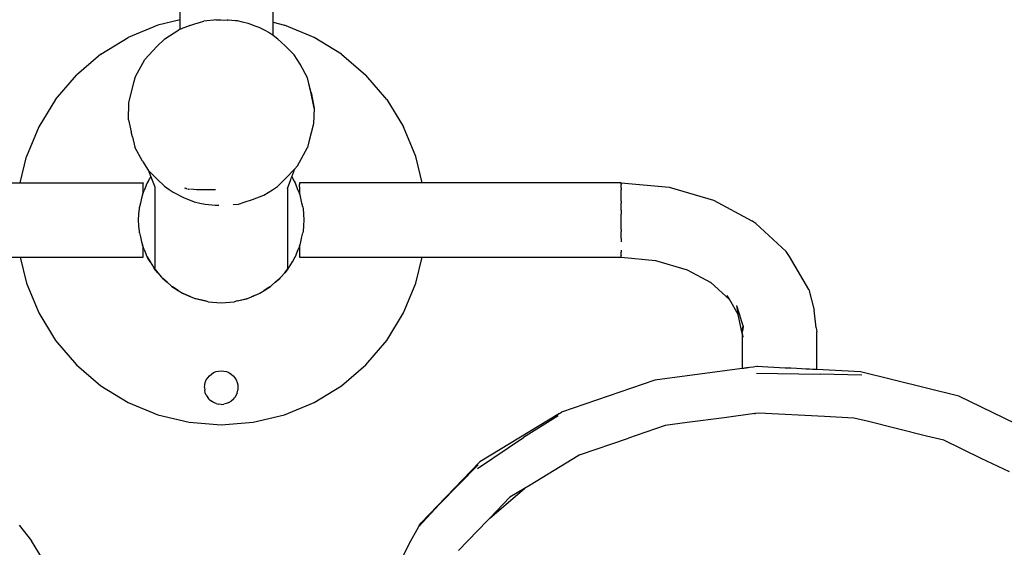
# Model space of a CAD drawing. Units: millimetres. Extents: x -2498 to 2057, y -1860 to 2589.
# Drawn here: x -84 to 445, y -139 to 144 of the extents above; entities that cross this region are included whole.
import ezdxf

# ---------------------------------------------------------------- set-up
doc = ezdxf.new("R2010")
doc.units = ezdxf.units.MM
doc.layers.add('InterSystem-dimension', color=7, linetype='Continuous', lineweight=5)
doc.styles.add('arial', font='arial.ttf')
doc.dimstyles.new('IS_1-50(mm)', dxfattribs={"dimtxt": 100, "dimasz": 100, "dimexe": 10, "dimexo": 50, "dimgap": 10, "dimtad": 1, "dimdec": 0, "dimrnd": 0.5, "dimzin": 0, "dimtxsty": 'arial', "dimcen": 50, "dimclrd": 256, "dimclre": 256, "dimclrt": 256, "dimadec": 1, "dimazin": 0, "dimtfac": 1, "dimtdec": 0, "dimtmove": 0, "dimatfit": 3, "dimfxl": 1, "dimtolj": 1, "dimtzin": 0, "dimlwd": -1, "dimlwe": -1, "dimarcsym": 0})

# ---------------------------------------------------------------- blocks, each defined once
blk = doc.blocks.new('*D2')
at = {"layer": 'Defpoints', "color": 0, "transparency": 16777216}
for p in [(365.64, 429.87), (897.58, 429.87), (336.4, -350.31)]:
    blk.add_point(p, dxfattribs=at)
at = {"layer": 'InterSystem-dimension', "transparency": 16777216}
for p, q in [((415.64, 429.87), (907.58, 429.87)), ((897.58, -250.31), (897.58, 329.87)), ((386.4, -350.31), (907.58, -350.31))]:
    blk.add_line(p, q, dxfattribs=at)
for points in [[(880.92, 329.87), (914.25, 329.87), (897.58, 429.87)], [(880.92, -250.31), (914.25, -250.31), (897.58, -350.31)]]:
    blk.add_solid(points, dxfattribs=at)
at = {"layer": 'InterSystem-dimension', "transparency": 16777216, "insert": (836.52, 39.78), "char_height": 100, "attachment_point": 5, "rotation": 90, "style": 'arial'}
blk.add_mtext('\\A1;780', dxfattribs=at)

msp = doc.modelspace()

# ---------------------------------------------------------------- linework, layer by layer
for p, q in [((2.53, 144.28), (2.53, 269.87)), ((52.51, 142.9), (52.51, 269.87)), ((2.53, 144.28), (-9.35, 141.43)), ((2.53, 143.26), (2.53, 144.28)), ((2.53, 139.14), (2.53, 143.26)), ((10.46, 142.02), (13.53, 142.98)), ((13.53, 142.98), (15.29, 143.54)), ((16.94, 143.71), (15.29, 143.54)), ((20.61, 144.08), (16.94, 143.71)), ((21.69, 144.2), (20.61, 144.08)), ((21.69, 144.2), (24.46, 144.16)), ((24.46, 144.16), (27.85, 144.12)), ((28.38, 144.07), (27.85, 144.12)), ((32.27, 143.75), (28.38, 144.07)), ((33.3, 143.66), (32.27, 143.75)), ((36.05, 143.02), (33.3, 143.66)), ((39.15, 142.29), (36.05, 143.02)), ((52.51, 142.9), (58.63, 141.43)), ((52.51, 141.87), (52.51, 142.9)), ((-9.35, 141.43), (-25.3, 134.82)), ((-5.66, 134.07), (1.84, 138.87)), ((2.53, 139.14), (1.84, 138.87)), ((2.71, 139.21), (2.53, 139.14)), ((2.98, 139.31), (2.71, 139.21)), ((4.02, 139.71), (2.98, 139.31)), ((5.65, 140.34), (4.02, 139.71)), ((7.81, 141.17), (5.65, 140.34)), ((7.81, 141.17), (7.84, 141.19)), ((7.84, 141.19), (10.46, 142.02)), ((39.63, 142.12), (39.15, 142.29)), ((42.9, 140.89), (39.63, 142.12)), ((45, 140.11), (42.9, 140.89)), ((45.79, 139.7), (45, 140.11)), ((48.24, 138.42), (45.79, 139.7)), ((50.17, 137.41), (48.24, 138.42)), ((52.51, 135.8), (52.51, 141.87)), ((74.58, 134.82), (58.63, 141.43)), ((-40.01, 125.8), (-25.3, 134.82)), ((-5.66, 134.07), (-9.95, 129.89)), ((50.45, 137.26), (50.17, 137.41)), ((51.55, 136.48), (50.45, 137.26)), ((52.33, 135.93), (51.55, 136.48)), ((52.51, 135.8), (52.33, 135.93)), ((55.14, 133.94), (52.51, 135.8)), ((58.98, 130.28), (55.14, 133.94)), ((89.3, 125.8), (74.58, 134.82)), ((-16.38, 122.97), (-9.95, 129.89)), ((63.89, 125.4), (58.98, 130.28)), ((-40.01, 125.8), (-53.14, 114.59)), ((-21.47, 113.75), (-16.38, 122.97)), ((66.98, 120.52), (63.89, 125.4)), ((89.3, 125.8), (102.42, 114.59)), ((71.04, 113.05), (66.98, 120.52)), ((-64.35, 101.47), (-53.14, 114.59)), ((-22.4, 110.68), (-21.47, 113.75)), ((72.97, 104.73), (71.04, 113.05)), ((73.06, 105.25), (71.04, 113.05)), ((113.63, 101.47), (102.42, 114.59)), ((-24.98, 99.74), (-22.4, 110.68)), ((-64.35, 101.47), (-73.37, 86.75)), ((74.56, 96.86), (72.97, 104.73)), ((73.06, 105.25), (74.56, 96.86)), ((113.63, 101.47), (122.65, 86.75)), ((-25.15, 90.48), (-24.98, 99.74)), ((74.56, 96.86), (74.15, 88.38)), ((-25.15, 90.48), (-23.68, 84.19)), ((-73.37, 86.75), (-79.97, 70.8)), ((74.15, 88.38), (71.75, 78.73)), ((129.26, 70.8), (122.65, 86.75)), ((-23.69, 84.16), (-23.68, 84.19)), ((-23.69, 84.16), (-23.67, 84.13)), ((-23.04, 81.41), (-23.67, 84.13)), ((-23.04, 81.41), (-21.75, 75.84)), ((-17.69, 68.37), (-21.75, 75.84)), ((65.67, 65.92), (70.96, 75.61)), ((71.75, 78.73), (70.96, 75.61)), ((-83.33, 56.81), (-79.97, 70.8)), ((132.62, 56.81), (129.26, 70.8)), ((-17.69, 68.37), (-14.61, 63.49)), ((59.24, 59), (64.14, 64.28)), ((62.55, 59.98), (64.14, 64.28)), ((64.14, 64.28), (65.67, 65.92)), ((-14.29, 63.18), (-14.61, 63.49)), ((-13.14, 60.2), (-14.59, 57.6)), ((-14.29, 63.18), (-9.7, 58.61)), ((-13.14, 60.2), (-14.29, 63.18)), ((-13.01, 59.88), (-13.14, 60.2)), ((-12.84, 59.45), (-13.01, 59.88)), ((-12.63, 58.9), (-12.84, 59.45)), ((-10.92, 54.47), (-12.63, 58.9)), ((-5.85, 54.95), (-9.7, 58.61)), ((54.95, 54.82), (59.24, 59)), ((60.2, 53.61), (62.03, 58.56)), ((62.03, 58.56), (62.25, 59.16)), ((62.25, 59.16), (62.43, 59.64)), ((62.43, 59.64), (62.55, 59.98)), ((62.55, 59.98), (63.89, 57.57)), ((-190.36, 56.81), (-83.33, 56.81)), ((-83.39, 56.57), (-83.33, 56.81)), ((-83.33, 56.81), (-82.31, 56.81)), ((-82.31, 56.81), (-17.36, 56.81)), ((-17.36, 56.81), (-17.36, 56.57)), ((-17.36, 55.83), (-17.36, 56.57)), ((-17.36, 54.63), (-17.36, 55.83)), ((-17.36, 52.99), (-17.36, 54.63)), ((-17.36, 51.21), (-17.36, 52.99)), ((-15.25, 56.42), (-16.76, 52.65)), ((-15.06, 56.76), (-15.25, 56.42)), ((-14.59, 57.6), (-15.06, 56.76)), ((-15.06, 56.76), (-14.96, 56.99)), ((-14.96, 56.99), (-14.59, 57.6)), ((-10.92, 47.74), (-10.92, 54.47)), ((-5.85, 54.95), (-3.4, 53.21)), ((-3.4, 53.21), (-1.17, 51.63)), ((5.03, 54.03), (5.1, 54.01)), ((5.1, 54.01), (5.64, 53.85)), ((5.6, 53.66), (5.17, 53.8)), ((5.6, 53.66), (6.38, 53.64)), ((5.64, 53.85), (6.38, 53.64)), ((7.27, 53.21), (6.83, 53.34)), ((7.18, 53.4), (7.36, 53.35)), ((7.4, 53.18), (7.27, 53.21)), ((7.36, 53.35), (7.59, 53.28)), ((8.11, 53.58), (11.39, 53.16)), ((11.39, 53.16), (21.61, 53.16)), ((47.45, 50.02), (52.2, 53.06)), ((52.2, 53.06), (54.95, 54.82)), ((60.2, 53.61), (60.2, 47.16)), ((63.89, 57.57), (64.25, 56.99)), ((63.89, 57.57), (64.34, 56.76)), ((64.34, 56.76), (64.25, 56.99)), ((64.34, 56.76), (64.53, 56.42)), ((66.05, 52.65), (64.53, 56.42)), ((66.64, 56.81), (66.64, 56.57)), ((131.59, 56.81), (66.64, 56.81)), ((66.64, 56.57), (66.64, 55.83)), ((66.64, 54.63), (66.64, 55.83)), ((66.64, 54.63), (66.64, 52.99)), ((66.64, 52.99), (66.64, 51.21)), ((132.62, 56.81), (131.59, 56.81)), ((132.68, 56.57), (132.62, 56.81)), ((239.64, 56.81), (132.62, 56.81)), ((239.64, 56.81), (265.3, 54.42)), ((239.64, 56.81), (239.64, 56.57)), ((239.64, 56.13), (239.64, 56.57)), ((239.64, 56.13), (239.64, 55.83)), ((239.64, 54.63), (239.64, 55.83)), ((239.64, 54.13), (239.64, 54.63)), ((239.64, 54.13), (239.64, 52.99)), ((239.64, 50.95), (239.64, 52.99)), ((265.3, 54.42), (289.21, 47.42)), ((-18.13, 48.57), (-18.76, 45.89)), ((-17.74, 50.21), (-18.13, 48.57)), ((-17.67, 50.38), (-17.74, 50.21)), ((-17.44, 50.95), (-17.67, 50.38)), ((-17.67, 50.38), (-17.63, 50.55)), ((-17.63, 50.55), (-17.44, 50.95)), ((-17.44, 50.95), (-17.36, 51.16)), ((-17.36, 51.21), (-16.76, 52.65)), ((-17.36, 51.16), (-17.36, 51.21)), ((-10.92, 41.21), (-10.92, 47.74)), ((-1.17, 51.63), (4.28, 48.78)), ((4.28, 48.78), (10.13, 46.6)), ((37.02, 46.3), (41.45, 47.7)), ((41.45, 47.7), (47.45, 50.02)), ((66.64, 51.21), (66.05, 52.65)), ((66.64, 51.21), (66.64, 51.16)), ((66.64, 51.16), (66.73, 50.95)), ((66.73, 50.95), (66.92, 50.55)), ((66.96, 50.38), (66.73, 50.95)), ((66.92, 50.55), (66.96, 50.38)), ((66.96, 50.38), (67.03, 50.21)), ((67.41, 48.57), (67.03, 50.21)), ((68.04, 45.89), (67.41, 48.57)), ((239.64, 48.57), (239.64, 50.95)), ((239.64, 46.81), (239.64, 48.57)), ((-19.57, 39.94), (-19.33, 42.99)), ((-19.33, 42.99), (-19.28, 43.66)), ((-19.26, 43.76), (-19.28, 43.66)), ((-18.76, 45.89), (-19.26, 43.76)), ((10.13, 46.6), (13.17, 45.89)), ((13.17, 45.89), (15.98, 45.23)), ((15.98, 45.23), (21.44, 44.77)), ((21.44, 44.77), (23.4, 44.75)), ((30.98, 45.04), (34, 45.35)), ((34, 45.35), (37.02, 46.3)), ((60.2, 47.16), (60.2, 41.21)), ((68.55, 43.76), (68.04, 45.89)), ((68.55, 43.76), (68.56, 43.66)), ((68.56, 43.66), (68.61, 42.99)), ((68.61, 42.99), (68.85, 39.94)), ((239.64, 46.81), (239.64, 45.89)), ((239.64, 42.99), (239.64, 45.89)), ((239.64, 41.99), (239.64, 42.99)), ((289.21, 47.42), (309.75, 36.28)), ((-19.81, 36.81), (-19.57, 39.94)), ((-10.92, 35.5), (-10.92, 41.21)), ((60.2, 41.21), (60.2, 35.73)), ((68.85, 39.94), (69.09, 36.81)), ((239.64, 41.99), (239.64, 39.94)), ((239.64, 36.81), (239.64, 39.94)), ((-19.57, 33.68), (-19.81, 36.81)), ((-19.33, 30.63), (-19.57, 33.68)), ((-10.92, 30.58), (-10.92, 35.5)), ((60.2, 35.73), (60.2, 30.74)), ((68.85, 33.68), (68.61, 30.63)), ((69.09, 36.81), (68.85, 33.68)), ((239.64, 33.68), (239.64, 36.81)), ((239.64, 31.63), (239.64, 33.68)), ((311.99, 34.94), (309.75, 36.28)), ((311.99, 34.94), (328.25, 19.95)), ((-19.28, 29.96), (-19.33, 30.63)), ((-19.28, 29.96), (-19.26, 29.86)), ((-19.26, 29.86), (-18.76, 27.73)), ((-18.76, 27.73), (-18.13, 25.06)), ((-10.92, 26.24), (-10.92, 30.58)), ((60.2, 30.74), (60.2, 26.24)), ((67.41, 25.06), (68.04, 27.73)), ((68.04, 27.73), (68.55, 29.86)), ((68.56, 29.96), (68.55, 29.86)), ((68.61, 30.63), (68.56, 29.96)), ((239.64, 31.63), (239.64, 30.63)), ((239.64, 27.73), (239.64, 30.63)), ((239.64, 26.81), (239.64, 27.73)), ((239.64, 26.81), (239.64, 25.06)), ((-18.13, 25.06), (-17.74, 23.42)), ((-17.67, 23.25), (-17.74, 23.42)), ((-17.63, 23.08), (-17.67, 23.25)), ((-17.67, 23.25), (-17.44, 22.67)), ((-17.44, 22.67), (-17.63, 23.08)), ((-17.36, 22.46), (-17.44, 22.67)), ((-17.36, 22.41), (-17.36, 22.46)), ((-16.76, 20.97), (-17.36, 22.41)), ((-17.36, 20.63), (-17.36, 22.41)), ((-10.92, 21.34), (-10.92, 26.24)), ((-10.92, 17.25), (-10.92, 21.34)), ((60.2, 26.24), (60.2, 21.25)), ((60.2, 21.25), (60.2, 17.19)), ((66.05, 20.97), (66.64, 22.41)), ((66.73, 22.67), (66.64, 22.46)), ((66.64, 22.46), (66.64, 22.41)), ((66.64, 22.41), (66.64, 20.63)), ((66.73, 22.67), (66.96, 23.25)), ((66.92, 23.08), (66.73, 22.67)), ((66.96, 23.25), (66.92, 23.08)), ((66.96, 23.25), (67.03, 23.42)), ((67.03, 23.42), (67.41, 25.06)), ((-190.36, 16.81), (-83.33, 16.81)), ((-83.33, 16.81), (-79.97, 2.82)), ((-83.33, 16.81), (-82.31, 16.81)), ((-82.31, 16.81), (-17.36, 16.81)), ((-17.36, 18.99), (-17.36, 20.63)), ((-17.36, 17.79), (-17.36, 18.99)), ((-17.36, 17.06), (-17.36, 17.79)), ((-17.36, 16.81), (-17.36, 17.06)), ((-16.76, 20.97), (-15.25, 17.2)), ((-15.08, 16.92), (-15.25, 17.2)), ((-14.96, 16.63), (-15.08, 16.92)), ((-15.08, 16.92), (-13.6, 14.4)), ((-13.6, 14.4), (-14.96, 16.63)), ((-10.92, 14.15), (-10.92, 17.25)), ((60.2, 17.19), (60.2, 14.15)), ((62.88, 14.4), (64.37, 16.92)), ((62.88, 14.4), (64.25, 16.63)), ((64.37, 16.92), (64.25, 16.63)), ((64.37, 16.92), (64.53, 17.2)), ((64.53, 17.2), (66.05, 20.97)), ((66.64, 20.63), (66.64, 18.99)), ((66.64, 18.99), (66.64, 17.79)), ((66.64, 17.79), (66.64, 17.06)), ((66.64, 17.06), (66.64, 16.81)), ((66.64, 16.81), (131.59, 16.81)), ((129.26, 2.82), (132.62, 16.81)), ((131.59, 16.81), (132.62, 16.81)), ((132.62, 16.81), (239.64, 16.81)), ((239.64, 20.63), (239.64, 19.49)), ((239.64, 18.99), (239.64, 19.49)), ((239.64, 17.79), (239.64, 18.99)), ((239.64, 17.79), (239.64, 17.49)), ((239.64, 17.06), (239.64, 17.49)), ((239.64, 16.81), (239.64, 17.06)), ((239.64, 16.81), (257.98, 15.1)), ((329.98, 17.25), (328.25, 19.95)), ((340.41, -0.54), (329.98, 17.25)), ((-13.6, 14.4), (-11.82, 11.38)), ((-11.82, 11.38), (-11.54, 11.05)), ((-11.32, 10.68), (-11.54, 11.05)), ((-11.54, 11.05), (-9.45, 8.5)), ((-9.45, 8.5), (-11.32, 10.68)), ((-10.92, 12.15), (-10.92, 14.15)), ((-10.92, 10.95), (-10.92, 12.15)), ((58.74, 8.5), (60.83, 11.05)), ((60.6, 10.68), (58.74, 8.5)), ((60.2, 14.15), (60.2, 12.18)), ((60.2, 12.18), (60.2, 10.97)), ((60.6, 10.68), (60.83, 11.05)), ((60.83, 11.05), (61.1, 11.38)), ((61.1, 11.38), (62.88, 14.4)), ((257.98, 15.1), (275.07, 10.1)), ((-9.45, 8.5), (-7.45, 6.05)), ((-7.45, 6.05), (-7.1, 5.74)), ((-6.79, 5.38), (-7.1, 5.74)), ((-7.1, 5.74), (-4.38, 3.32)), ((-4.38, 3.32), (-6.79, 5.38)), ((53.66, 3.32), (56.38, 5.74)), ((53.66, 3.32), (56.07, 5.38)), ((56.38, 5.74), (56.07, 5.38)), ((56.38, 5.74), (56.73, 6.05)), ((56.73, 6.05), (58.74, 8.5)), ((275.07, 10.1), (287.82, 3.18)), ((-79.97, 2.82), (-73.37, -13.13)), ((-4.38, 3.32), (-2.19, 1.37)), ((-2.19, 1.37), (-1.82, 1.14)), ((-1.48, 0.85), (-1.82, 1.14)), ((-1.82, 1.14), (1.57, -1.02)), ((1.57, -1.02), (-1.48, 0.85)), ((47.71, -1.02), (51.11, 1.14)), ((50.77, 0.85), (47.71, -1.02)), ((50.77, 0.85), (51.11, 1.14)), ((51.11, 1.14), (51.47, 1.37)), ((51.47, 1.37), (53.66, 3.32)), ((122.65, -13.13), (129.26, 2.82)), ((287.5, 3.48), (287.82, 3.18)), ((287.82, 3.18), (297.94, -6.14)), ((1.57, -1.02), (3.87, -2.49)), ((3.87, -2.49), (4.17, -2.62)), ((4.46, -2.79), (4.17, -2.62)), ((4.17, -2.62), (8.35, -4.4)), ((8.35, -4.4), (4.46, -2.79)), ((8.35, -4.4), (10.55, -5.34)), ((38.74, -5.34), (40.94, -4.4)), ((40.94, -4.4), (45.11, -2.62)), ((44.82, -2.79), (40.94, -4.4)), ((45.11, -2.62), (44.82, -2.79)), ((45.11, -2.62), (45.41, -2.49)), ((45.41, -2.49), (47.71, -1.02)), ((297.94, -6.14), (296.52, -3.73)), ((340.41, -0.54), (343.35, -11.68)), ((10.55, -5.34), (10.73, -5.39)), ((10.91, -5.46), (10.73, -5.39)), ((10.73, -5.39), (16.01, -6.69)), ((16.01, -6.69), (10.91, -5.46)), ((17.57, -7.07), (16.01, -6.69)), ((17.57, -7.07), (17.69, -7.09)), ((17.69, -7.09), (24.64, -7.64)), ((24.64, -7.64), (31.6, -7.09)), ((31.71, -7.07), (31.6, -7.09)), ((33.27, -6.69), (31.71, -7.07)), ((33.27, -6.69), (38.56, -5.39)), ((33.27, -6.69), (38.38, -5.46)), ((38.56, -5.39), (38.38, -5.46)), ((38.56, -5.39), (38.74, -5.34)), ((302.47, -13.88), (297.94, -6.14)), ((301.46, -9.09), (302.47, -13.88)), ((301.46, -9.09), (303.8, -16.45)), ((-73.37, -13.13), (-64.35, -27.85)), ((113.63, -27.85), (122.65, -13.13)), ((304.64, -24.18), (302.47, -13.88)), ((344.4, -21.08), (343.35, -11.68)), ((303.8, -16.45), (303.85, -16.63)), ((303.85, -16.63), (305.06, -20.42)), ((304.83, -21.65), (305.06, -20.42)), ((305.06, -20.42), (304.85, -21.76)), ((344.4, -21.08), (344.64, -23.29)), ((304.61, -21.85), (304.62, -22.32)), ((304.62, -22.32), (304.65, -23.09)), ((304.64, -23.15), (304.68, -22.4)), ((304.65, -23.09), (304.64, -23.15)), ((304.65, -23.23), (304.64, -23.15)), ((304.64, -23.15), (304.64, -23.29)), ((304.64, -23.29), (304.65, -23.23)), ((304.64, -23.84), (304.64, -23.29)), ((304.64, -23.84), (304.64, -24)), ((304.64, -24), (304.64, -24.18)), ((304.68, -24.15), (304.64, -24)), ((304.64, -24.18), (304.64, -42.94)), ((304.68, -24.36), (304.64, -24.18)), ((304.68, -22.89), (304.65, -23.09)), ((304.67, -22.56), (304.68, -22.4)), ((304.67, -22.56), (304.68, -22.6)), ((304.68, -22.4), (304.83, -21.65)), ((304.68, -22.89), (304.68, -22.6)), ((304.71, -22.72), (304.68, -22.89)), ((304.68, -24.18), (304.68, -24.15)), ((305.03, -25.99), (304.68, -24.18)), ((305.03, -25.99), (304.68, -24.36)), ((304.85, -21.76), (304.71, -22.72)), ((305.05, -26.09), (305.03, -25.99)), ((344.64, -43.56), (344.64, -23.29)), ((-64.35, -27.85), (-53.14, -40.97)), ((102.42, -40.97), (113.63, -27.85)), ((-53.14, -40.97), (-40.01, -52.18)), ((89.3, -52.18), (102.42, -40.97)), ((310.5, -42.15), (308.46, -42.42)), ((312.55, -41.87), (310.5, -42.15)), ((312.89, -41.89), (312.55, -41.87)), ((315.56, -42.03), (312.89, -41.89)), ((318.46, -42.19), (315.56, -42.03)), ((321.51, -42.35), (318.46, -42.19)), ((17.36, -47.9), (18.28, -46.82)), ((18.28, -46.82), (19.35, -45.91)), ((19.35, -45.91), (20.56, -45.17)), ((20.56, -45.17), (21.86, -44.63)), ((21.86, -44.63), (23.23, -44.3)), ((23.23, -44.3), (24.64, -44.19)), ((24.64, -44.19), (26.05, -44.3)), ((26.05, -44.3), (27.42, -44.63)), ((27.42, -44.63), (28.73, -45.17)), ((28.73, -45.17), (29.93, -45.91)), ((29.93, -45.91), (31.01, -46.82)), ((31.01, -46.82), (31.92, -47.9)), ((304.64, -42.94), (257.71, -49.23)), ((304.67, -42.93), (304.64, -42.94)), ((304.73, -42.92), (304.67, -42.93)), ((304.94, -42.9), (304.73, -42.92)), ((305.01, -42.89), (304.94, -42.9)), ((305.23, -42.86), (305.01, -42.89)), ((305.76, -42.79), (305.23, -42.86)), ((306.51, -42.69), (305.76, -42.79)), ((306.92, -42.63), (306.51, -42.69)), ((307.87, -42.5), (306.92, -42.63)), ((308.46, -42.42), (307.87, -42.5)), ((312.35, -45.54), (346.47, -46.07)), ((324.64, -42.51), (321.51, -42.35)), ((327.77, -42.68), (324.64, -42.51)), ((330.82, -42.84), (327.77, -42.68)), ((333.72, -42.99), (330.82, -42.84)), ((336.4, -43.13), (333.72, -42.99)), ((338.78, -43.26), (336.4, -43.13)), ((340.82, -43.36), (338.78, -43.26)), ((342.46, -43.45), (340.82, -43.36)), ((343.66, -43.51), (342.46, -43.45)), ((344.4, -43.55), (343.66, -43.51)), ((344.64, -43.56), (344.4, -43.55)), ((368.22, -44.81), (344.64, -43.56)), ((368.88, -46.53), (346.47, -46.07)), ((420.92, -57.83), (368.22, -44.81)), ((-40.01, -52.18), (-25.3, -61.2)), ((15.64, -53.19), (15.75, -51.78)), ((15.75, -51.78), (16.08, -50.41)), ((16.08, -50.41), (16.62, -49.1)), ((16.62, -49.1), (17.36, -47.9)), ((31.92, -47.9), (32.66, -49.1)), ((32.66, -49.1), (33.2, -50.41)), ((33.2, -50.41), (33.53, -51.78)), ((33.53, -51.78), (33.64, -53.19)), ((74.58, -61.2), (89.3, -52.18)), ((257.71, -49.23), (207.42, -66.37)), ((15.64, -53.19), (15.75, -54.6)), ((16.08, -55.97), (15.75, -54.6)), ((16.62, -57.27), (16.08, -55.97)), ((16.62, -57.27), (17.36, -58.48)), ((32.66, -57.27), (31.92, -58.48)), ((33.2, -55.97), (32.66, -57.27)), ((33.2, -55.97), (33.53, -54.6)), ((33.64, -53.19), (33.53, -54.6)), ((467.06, -80.05), (420.92, -57.83)), ((-25.3, -61.2), (-9.35, -67.8)), ((18.28, -59.55), (17.36, -58.48)), ((18.28, -59.55), (19.35, -60.47)), ((20.56, -61.21), (19.35, -60.47)), ((21.86, -61.75), (20.56, -61.21)), ((21.86, -61.75), (23.23, -62.08)), ((24.64, -62.19), (23.23, -62.08)), ((24.64, -62.19), (26.05, -62.08)), ((27.42, -61.75), (26.05, -62.08)), ((28.73, -61.21), (27.42, -61.75)), ((28.73, -61.21), (29.93, -60.47)), ((31.01, -59.55), (29.93, -60.47)), ((31.01, -59.55), (31.92, -58.48)), ((58.63, -67.8), (74.58, -61.2)), ((-9.35, -67.8), (7.43, -71.83)), ((41.85, -71.83), (58.63, -67.8)), ((206.33, -67.03), (163.65, -93.03)), ((205.65, -68.42), (187.05, -79.98)), ((206.33, -67.03), (207.42, -66.37)), ((311.32, -67.15), (294.86, -69.36)), ((313.55, -66.85), (311.32, -67.15)), ((311.32, -67.15), (311.35, -67.47)), ((348.85, -68.71), (313.55, -66.85)), ((364.62, -69.54), (348.85, -68.71)), ((7.43, -71.83), (24.64, -73.19)), ((24.64, -73.19), (41.85, -71.83)), ((263.24, -73.6), (247.66, -78.91)), ((275.07, -72.02), (263.24, -73.6)), ((294.86, -69.36), (275.07, -72.02)), ((371.75, -71.3), (364.62, -69.54)), ((403.71, -79.2), (371.75, -71.3)), ((247.66, -78.91), (243.47, -80.34)), ((412.96, -81.49), (403.71, -79.2)), ((162.4, -96.66), (187.05, -79.98)), ((217.11, -89.33), (243.47, -80.34)), ((433.09, -91.18), (412.96, -81.49)), ((216.46, -89.76), (190.57, -105.52)), ((217.11, -89.33), (216.46, -89.76)), ((163.65, -93.03), (131.93, -125.96)), ((162.71, -94.58), (141.73, -115.87)), ((448.23, -98.47), (433.09, -91.18)), ((190.57, -105.52), (187.63, -107.29)), ((169.06, -123.32), (187.63, -107.29)), ((187.63, -107.29), (179.8, -112.07)), ((130.81, -127.69), (141.73, -115.87)), ((179.8, -112.07), (168.99, -123.29)), ((130.81, -127.69), (131.93, -125.96)), ((167.59, -124.74), (152.18, -140.73)), ((168.99, -123.29), (167.59, -124.74)), ((168.99, -123.29), (169.06, -123.32)), ((-83.92, -127.05), (-77.32, -135.49)), ((125.58, -137.13), (130.81, -127.69)), ((-69.41, -148.29), (-77.32, -135.49)), ((114.32, -159.91), (125.58, -137.13))]:
    msp.add_line(p, q)

# ---------------------------------------------------------------- dimensions: what is measured, and where the dimension line sits
at = {"layer": 'InterSystem-dimension'}
dim = msp.add_linear_dim(base=(897.58, 429.87), p1=(336.4, -350.31), p2=(365.64, 429.87), angle=90, dimstyle='IS_1-50(mm)', dxfattribs=at)
dim.commit()
dim.dimension.update_dxf_attribs({"geometry": '*D2', "text_midpoint": (836.52, 39.78)})

doc.saveas('drawing.dxf')
